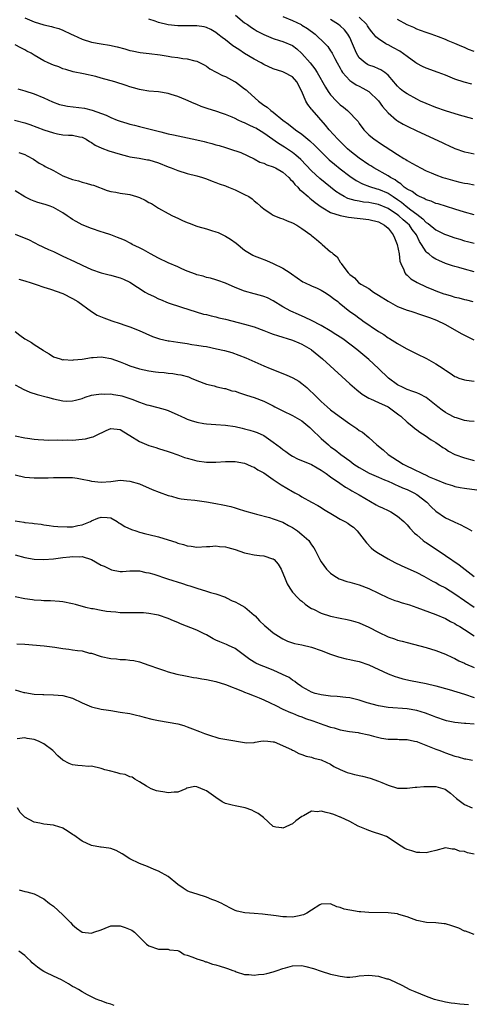
# Model space of a CAD drawing. Units: inches. Extents: x 2547000 to 2550000, y 1539000 to 1542000.
# Drawn here: x 2548244 to 2548338, y 1539212 to 1539418 of the extents above; entities that cross this region are included whole.
import ezdxf

# ---------------------------------------------------------------- set-up
doc = ezdxf.new("R2010")
doc.units = ezdxf.units.IN
doc.header["$MEASUREMENT"] = 0
doc.layers.add('LD25471539_2ft', color=151, linetype='Continuous')

msp = doc.modelspace()

# ---------------------------------------------------------------- linework, layer by layer
at = {"layer": 'LD25471539_2ft'}
for points, elevation in [([(2548245, 1539418.4), (2548246.01, 1539417.99), (2548247, 1539417.61), (2548249, 1539416.94), (2548250.61, 1539416.61), (2548251, 1539416.47), (2548252.17, 1539416.17), (2548253, 1539415.87), (2548254.7, 1539415), (2548255.23, 1539414.77), (2548257, 1539413.95), (2548259, 1539413.29), (2548261, 1539412.95), (2548262.72, 1539412.72), (2548264.35, 1539412.35), (2548265.91, 1539411.91), (2548267, 1539411.59), (2548267.48, 1539411.48), (2548269.17, 1539411.17), (2548271.05, 1539410.95), (2548273.34, 1539410.66), (2548275, 1539410.41), (2548275.72, 1539410.28), (2548277, 1539410.13), (2548278.08, 1539409.92), (2548279, 1539409.86), (2548280.6, 1539409.4), (2548281, 1539409.34), (2548282.56, 1539408.56), (2548283, 1539408.28), (2548283.76, 1539407.76), (2548285.06, 1539407.06), (2548286.38, 1539406.38), (2548287, 1539406.16), (2548288.88, 1539405.12), (2548289.07, 1539405), (2548291, 1539403.57), (2548291.32, 1539403.32), (2548291.69, 1539403), (2548293.9, 1539401), (2548295, 1539400.15), (2548295.69, 1539399.69), (2548296.46, 1539399), (2548297, 1539398.64), (2548299, 1539397), (2548300.15, 1539396.15), (2548301.66, 1539395), (2548303, 1539394.08), (2548304.68, 1539392.68), (2548305.7, 1539391.7), (2548307, 1539390.37), (2548308.41, 1539389), (2548308.71, 1539388.71), (2548309.78, 1539387.78), (2548311, 1539386.79), (2548313, 1539385.3), (2548314.36, 1539384.36), (2548315.65, 1539383.65), (2548317.11, 1539383.11), (2548318.64, 1539382.64), (2548319, 1539382.56), (2548321, 1539381.72), (2548322.06, 1539381), (2548323, 1539380.38), (2548323.82, 1539379.82), (2548324.79, 1539379), (2548325.79, 1539378.21), (2548327, 1539377.29), (2548328.31, 1539376.31), (2548329, 1539375.56), (2548329.37, 1539375.37), (2548331, 1539374.03), (2548332.85, 1539373.15), (2548333.23, 1539373), (2548335, 1539372.36), (2548336.05, 1539372.05), (2548337, 1539371.73), (2548337.6, 1539371.6), (2548339, 1539371.23)], 8634), ([(2548339, 1539377.18), (2548337, 1539377.74), (2548335, 1539378.37), (2548331.46, 1539379.46), (2548331, 1539379.58), (2548330.02, 1539380.02), (2548329, 1539380.32), (2548328.6, 1539380.6), (2548327.57, 1539381), (2548327, 1539381.27), (2548326.04, 1539382.04), (2548325, 1539382.55), (2548324.4, 1539383), (2548323.68, 1539383.68), (2548323, 1539384.06), (2548322.48, 1539384.48), (2548321.53, 1539385), (2548321, 1539385.36), (2548318.04, 1539387), (2548317.41, 1539387.41), (2548317, 1539387.66), (2548315, 1539389.02), (2548313, 1539390.6), (2548312.54, 1539391), (2548310.51, 1539393), (2548308.71, 1539395), (2548307.94, 1539395.94), (2548305.13, 1539399.13), (2548305, 1539399.32), (2548304.24, 1539400.24), (2548303.83, 1539401), (2548303, 1539403.01), (2548301.91, 1539405), (2548301, 1539406.08), (2548299.25, 1539407), (2548299, 1539407.1), (2548297, 1539407.75), (2548295, 1539408.68), (2548294.44, 1539409), (2548293, 1539409.74), (2548291, 1539410.95), (2548289.76, 1539411.76), (2548288.57, 1539412.57), (2548287, 1539413.82), (2548286.31, 1539414.31), (2548285.43, 1539415), (2548285, 1539415.35), (2548283.97, 1539415.97), (2548283, 1539416.42), (2548282.53, 1539416.53), (2548281, 1539416.75), (2548277, 1539416.73), (2548275, 1539416.94), (2548273, 1539417.44), (2548272.29, 1539417.71), (2548271, 1539418.14)], 8632), ([(2548289.1, 1539419), (2548291, 1539417.39), (2548291.59, 1539417), (2548292.41, 1539416.41), (2548293, 1539416.02), (2548293.65, 1539415.65), (2548295, 1539414.94), (2548297, 1539414.09), (2548298.31, 1539413.69), (2548299, 1539413.44), (2548301, 1539412.6), (2548301.93, 1539411.93), (2548303, 1539410.98), (2548304.71, 1539409), (2548305.71, 1539407.71), (2548306.15, 1539407), (2548307.89, 1539403.89), (2548308.46, 1539403), (2548309, 1539402.27), (2548310.23, 1539401), (2548311, 1539400.23), (2548311.71, 1539399.71), (2548312.55, 1539399), (2548314.73, 1539396.73), (2548315, 1539396.32), (2548315.97, 1539395), (2548317, 1539393.94), (2548318.11, 1539393), (2548318.66, 1539392.66), (2548319, 1539392.42), (2548323, 1539389.81), (2548324.33, 1539389), (2548324.76, 1539388.76), (2548325, 1539388.58), (2548326.02, 1539388.02), (2548327, 1539387.42), (2548327.78, 1539387), (2548329, 1539386.4), (2548330.02, 1539385.98), (2548331, 1539385.54), (2548332.49, 1539385), (2548333, 1539384.84), (2548335, 1539384.27), (2548336.04, 1539384.04), (2548337, 1539383.81), (2548337.71, 1539383.71), (2548339, 1539383.45)], 8630), ([(2548299, 1539418.72), (2548301, 1539417.84), (2548302.82, 1539417), (2548303, 1539416.91), (2548304.17, 1539416.17), (2548305.77, 1539415), (2548307.85, 1539413), (2548308.39, 1539412.39), (2548309, 1539411.52), (2548309.2, 1539411.2), (2548309.29, 1539411), (2548309.9, 1539409.9), (2548310.34, 1539409), (2548311, 1539407.87), (2548311.3, 1539407.3), (2548311.51, 1539407), (2548313, 1539405.3), (2548313.42, 1539405), (2548314.37, 1539404.37), (2548315, 1539404.08), (2548315.72, 1539403.72), (2548317.02, 1539403.02), (2548319, 1539401.06), (2548319.86, 1539399.86), (2548321, 1539398.53), (2548322.81, 1539397), (2548323, 1539396.86), (2548324.17, 1539396.17), (2548325, 1539395.71), (2548327, 1539394.76), (2548332.32, 1539392.32), (2548333, 1539391.96), (2548333.68, 1539391.68), (2548335, 1539391.06), (2548337, 1539390.4), (2548337.76, 1539390.24), (2548339, 1539389.95)], 8628), ([(2548338.76, 1539397.24), (2548335.99, 1539398.01), (2548333, 1539398.95), (2548331, 1539399.67), (2548329, 1539400.47), (2548327.8, 1539401), (2548327, 1539401.39), (2548325, 1539402.48), (2548324.26, 1539403), (2548323.57, 1539403.57), (2548323, 1539404.09), (2548322.6, 1539404.6), (2548322.19, 1539405), (2548321, 1539406.44), (2548320.31, 1539407), (2548319.53, 1539407.53), (2548319, 1539407.73), (2548318.14, 1539408.14), (2548317, 1539408.49), (2548316.68, 1539408.68), (2548316.2, 1539409), (2548315, 1539410.04), (2548314.41, 1539411), (2548313.97, 1539411.97), (2548313.59, 1539413), (2548313, 1539414.3), (2548312.63, 1539415), (2548311.89, 1539415.89), (2548311, 1539416.71), (2548310.65, 1539417), (2548309, 1539418.1)], 8626), ([(2548338.52, 1539404.52), (2548336.94, 1539404.94), (2548335, 1539405.6), (2548333.99, 1539405.99), (2548333, 1539406.42), (2548331.51, 1539407), (2548329, 1539407.88), (2548328.25, 1539408.25), (2548327, 1539408.88), (2548326.85, 1539409), (2548325, 1539410.29), (2548323.46, 1539411.46), (2548322.17, 1539412.17), (2548321, 1539412.78), (2548320.84, 1539412.84), (2548320.54, 1539413), (2548319, 1539414.02), (2548318.46, 1539414.46), (2548318.07, 1539415), (2548317.56, 1539415.56), (2548317, 1539416.3), (2548316.73, 1539416.73), (2548316.54, 1539417), (2548315, 1539418.54)], 8624), ([(2548339, 1539411.36), (2548337.81, 1539411.81), (2548337, 1539412.2), (2548336.42, 1539412.42), (2548335, 1539413.05), (2548333.59, 1539413.59), (2548333, 1539413.86), (2548331.57, 1539414.43), (2548330, 1539415), (2548329, 1539415.33), (2548327.78, 1539415.78), (2548327, 1539416.05), (2548326.37, 1539416.37), (2548325, 1539416.96), (2548323, 1539418.08)], 8622), ([(2548339, 1539365.23), (2548337, 1539365.81), (2548335.84, 1539366.16), (2548335, 1539366.37), (2548334.51, 1539366.51), (2548333.02, 1539367.02), (2548331.6, 1539367.6), (2548331, 1539367.89), (2548330.32, 1539368.32), (2548329.51, 1539369), (2548329.21, 1539369.21), (2548329, 1539369.43), (2548328.03, 1539371), (2548327.59, 1539371.59), (2548326.93, 1539373), (2548326.08, 1539374.08), (2548325.47, 1539375), (2548325, 1539375.45), (2548324.15, 1539376.15), (2548323.27, 1539377), (2548323, 1539377.21), (2548321, 1539378.53), (2548319, 1539379.35), (2548317.6, 1539379.6), (2548317, 1539379.73), (2548315.85, 1539379.85), (2548315, 1539380.02), (2548314.15, 1539380.15), (2548312.62, 1539380.62), (2548311.83, 1539381), (2548311, 1539381.47), (2548310.09, 1539382.09), (2548307.86, 1539383.86), (2548306.77, 1539384.77), (2548305, 1539386.4), (2548302.73, 1539388.73), (2548301.7, 1539389.7), (2548301, 1539390.25), (2548299.35, 1539391.36), (2548298.11, 1539392.11), (2548295, 1539394.29), (2548293.32, 1539395.32), (2548293, 1539395.49), (2548291.96, 1539395.96), (2548291, 1539396.44), (2548290.58, 1539396.58), (2548289.67, 1539397), (2548289, 1539397.34), (2548288.39, 1539397.61), (2548287, 1539398.18), (2548286.37, 1539398.37), (2548285, 1539398.85), (2548283.36, 1539399.36), (2548281.88, 1539399.88), (2548281, 1539400.28), (2548280.47, 1539400.47), (2548278.73, 1539401.27), (2548277, 1539401.93), (2548275.61, 1539402.39), (2548275, 1539402.56), (2548273, 1539402.93), (2548271, 1539403.1), (2548269.37, 1539403.37), (2548269, 1539403.41), (2548267.76, 1539403.76), (2548267, 1539403.95), (2548266.23, 1539404.23), (2548263.83, 1539405), (2548261, 1539405.81), (2548259.88, 1539406.12), (2548257.29, 1539406.71), (2548255.14, 1539407.14), (2548253.61, 1539407.61), (2548253, 1539407.77), (2548252.14, 1539408.14), (2548251, 1539408.5), (2548249.88, 1539409), (2548249, 1539409.42), (2548247, 1539410.57), (2548246.32, 1539411), (2548245.46, 1539411.46), (2548245, 1539411.7), (2548244.17, 1539412.17), (2548243, 1539412.76)], 8636), ([(2548243.57, 1539403.57), (2548245, 1539403.16), (2548247, 1539402.52), (2548249, 1539401.65), (2548250.81, 1539400.81), (2548252.29, 1539400.29), (2548253, 1539400.11), (2548253.92, 1539399.92), (2548257.48, 1539399.48), (2548259.09, 1539399.09), (2548262.02, 1539398.02), (2548263, 1539397.53), (2548264.34, 1539397), (2548265, 1539396.76), (2548266.37, 1539396.37), (2548267, 1539396.16), (2548267.94, 1539395.94), (2548269, 1539395.65), (2548273.48, 1539394.52), (2548275, 1539394.15), (2548276.1, 1539393.9), (2548281, 1539392.89), (2548282.51, 1539392.51), (2548283, 1539392.41), (2548284.12, 1539392.12), (2548285, 1539391.85), (2548285.69, 1539391.69), (2548287, 1539391.24), (2548287.84, 1539391), (2548290.22, 1539390.22), (2548293, 1539388.89), (2548294.21, 1539388.21), (2548295, 1539388), (2548295.63, 1539387.63), (2548297, 1539387.24), (2548297.15, 1539387.15), (2548297.46, 1539387), (2548299, 1539386.11), (2548300.25, 1539385), (2548300.59, 1539384.59), (2548301, 1539384.22), (2548301.54, 1539383.54), (2548302.13, 1539383), (2548302.51, 1539382.51), (2548303, 1539382.15), (2548304.28, 1539381), (2548304.65, 1539380.65), (2548305, 1539380.41), (2548305.74, 1539379.74), (2548307, 1539378.84), (2548307.34, 1539378.66), (2548309, 1539377.67), (2548311, 1539377.04), (2548312.71, 1539376.71), (2548317, 1539376.19), (2548319, 1539375.68), (2548320.29, 1539375), (2548321, 1539374.35), (2548322.09, 1539373), (2548322.35, 1539372.35), (2548322.93, 1539371), (2548323.31, 1539369), (2548323.49, 1539367.49), (2548323.66, 1539367), (2548324.34, 1539365.66), (2548324.55, 1539365), (2548324.74, 1539364.74), (2548325, 1539364.54), (2548325.77, 1539363.77), (2548327.09, 1539363), (2548329, 1539362.11), (2548330.52, 1539361.48), (2548331, 1539361.26), (2548332.65, 1539360.65), (2548333, 1539360.54), (2548334.21, 1539360.21), (2548335, 1539359.96), (2548335.81, 1539359.81), (2548337, 1539359.48), (2548337.4, 1539359.4), (2548338.78, 1539359)], 8638), ([(2548242.86, 1539397), (2548245, 1539396.43), (2548246.08, 1539396.08), (2548247.56, 1539395.56), (2548249.01, 1539394.99), (2548251, 1539394.33), (2548251.85, 1539394.15), (2548253, 1539393.95), (2548254.15, 1539393.85), (2548255, 1539393.82), (2548256.49, 1539393.51), (2548257, 1539393.43), (2548257.89, 1539393), (2548258.56, 1539392.56), (2548259, 1539392.32), (2548259.76, 1539391.76), (2548261.11, 1539391.11), (2548262.59, 1539390.59), (2548265, 1539389.86), (2548266.52, 1539389.48), (2548267, 1539389.35), (2548268.94, 1539389.06), (2548270.72, 1539388.72), (2548271, 1539388.68), (2548273, 1539388.04), (2548275, 1539387.24), (2548275.67, 1539387), (2548277, 1539386.46), (2548279, 1539385.84), (2548281, 1539385.33), (2548282.18, 1539385), (2548283, 1539384.73), (2548284.23, 1539384.23), (2548285, 1539383.97), (2548285.66, 1539383.66), (2548287, 1539383.24), (2548287.16, 1539383.16), (2548287.6, 1539383), (2548289, 1539382.42), (2548291, 1539381.46), (2548291.91, 1539381), (2548292.55, 1539380.55), (2548293, 1539380.14), (2548293.65, 1539379.65), (2548294.3, 1539379), (2548295, 1539378.4), (2548296.58, 1539377.42), (2548297, 1539377.13), (2548297.27, 1539377), (2548298.49, 1539376.49), (2548299, 1539376.34), (2548299.93, 1539375.93), (2548301, 1539375.5), (2548301.9, 1539375), (2548303, 1539374.33), (2548304.83, 1539373), (2548305, 1539372.85), (2548306.04, 1539372.04), (2548307, 1539371.14), (2548307.22, 1539371), (2548309, 1539369.44), (2548309.27, 1539369.27), (2548309.52, 1539369), (2548310.35, 1539368.35), (2548311, 1539367.26), (2548311.13, 1539367.13), (2548311.19, 1539367), (2548311.53, 1539366.47), (2548312.65, 1539365), (2548312.85, 1539364.85), (2548313, 1539364.67), (2548314, 1539364), (2548314.81, 1539363), (2548315.31, 1539362.69), (2548317, 1539361.72), (2548317.99, 1539361), (2548319, 1539360.39), (2548321, 1539359.08), (2548323, 1539357.99), (2548325, 1539357.23), (2548325.78, 1539357), (2548328.2, 1539356.2), (2548329.68, 1539355.68), (2548331.13, 1539355.13), (2548333, 1539354.24), (2548336.33, 1539352.32), (2548337, 1539351.96), (2548338.93, 1539351)], 8640), ([(2548243.78, 1539390.22), (2548245, 1539389.79), (2548245.53, 1539389.53), (2548246.82, 1539388.82), (2548248.02, 1539388.02), (2548249, 1539387.5), (2548249.31, 1539387.31), (2548251, 1539386.43), (2548253, 1539385.32), (2548255, 1539384.54), (2548256.26, 1539384.26), (2548257, 1539384.04), (2548257.84, 1539383.84), (2548259, 1539383.48), (2548259.36, 1539383.36), (2548262.26, 1539382.26), (2548263, 1539382.08), (2548264.05, 1539381.95), (2548265, 1539381.72), (2548266.48, 1539381.51), (2548267, 1539381.41), (2548268.41, 1539381), (2548269, 1539380.81), (2548270.22, 1539380.22), (2548271, 1539379.78), (2548271.53, 1539379.53), (2548272.34, 1539379), (2548273, 1539378.55), (2548275, 1539377.43), (2548275.95, 1539377), (2548277, 1539376.47), (2548278, 1539376), (2548279, 1539375.59), (2548279.4, 1539375.4), (2548281, 1539374.82), (2548281.24, 1539374.76), (2548283, 1539374.22), (2548284.08, 1539373.92), (2548285, 1539373.63), (2548285.45, 1539373.45), (2548287, 1539372.71), (2548288.05, 1539372.05), (2548289.21, 1539371.21), (2548291, 1539369.79), (2548292.74, 1539368.74), (2548293, 1539368.62), (2548294.15, 1539368.15), (2548295.6, 1539367.6), (2548297, 1539366.99), (2548299, 1539366.02), (2548300.51, 1539365), (2548300.81, 1539364.81), (2548303.18, 1539363.18), (2548303.54, 1539363), (2548305, 1539362.3), (2548306.2, 1539361.8), (2548307, 1539361.44), (2548307.73, 1539361), (2548308.49, 1539360.49), (2548309, 1539360.18), (2548309.63, 1539359.63), (2548310.48, 1539359), (2548310.76, 1539358.76), (2548313, 1539356.97), (2548314.17, 1539356.17), (2548315, 1539355.51), (2548315.31, 1539355.31), (2548315.7, 1539355), (2548319, 1539352.73), (2548320.1, 1539352.1), (2548321, 1539351.45), (2548321.3, 1539351.3), (2548323, 1539350.22), (2548324.8, 1539349.2), (2548327, 1539348.08), (2548329.07, 1539347.07), (2548331, 1539346), (2548332.52, 1539345), (2548332.82, 1539344.82), (2548333, 1539344.66), (2548334.03, 1539344.03), (2548335, 1539343.35), (2548335.23, 1539343.23), (2548335.82, 1539343), (2548337, 1539342.6), (2548337.41, 1539342.59), (2548339, 1539342.36)], 8642), ([(2548339, 1539333.91), (2548338, 1539334), (2548337, 1539334.15), (2548335.35, 1539334.65), (2548335, 1539334.78), (2548333.55, 1539335.55), (2548333, 1539335.82), (2548332.3, 1539336.3), (2548331.4, 1539337), (2548329, 1539338.95), (2548327.64, 1539339.64), (2548327, 1539339.9), (2548326.21, 1539340.21), (2548325, 1539340.59), (2548324.74, 1539340.74), (2548324.15, 1539341), (2548323, 1539341.61), (2548321.09, 1539343), (2548319, 1539345.01), (2548317, 1539346.86), (2548314.45, 1539349), (2548311.8, 1539351), (2548311.33, 1539351.33), (2548310.12, 1539352.12), (2548308.89, 1539352.89), (2548307, 1539354.01), (2548305.03, 1539355.03), (2548303.69, 1539355.69), (2548302.28, 1539356.28), (2548300.68, 1539357), (2548299, 1539357.95), (2548297, 1539359.2), (2548295.78, 1539359.78), (2548295, 1539360.1), (2548294.31, 1539360.31), (2548293, 1539360.64), (2548291, 1539361.19), (2548289, 1539361.98), (2548287, 1539362.86), (2548285.4, 1539363.4), (2548285, 1539363.57), (2548283.89, 1539363.89), (2548283, 1539364.09), (2548282.33, 1539364.33), (2548281, 1539364.64), (2548280.75, 1539364.75), (2548279, 1539365.39), (2548277.9, 1539365.9), (2548277, 1539366.26), (2548275, 1539367.15), (2548273, 1539368.11), (2548271.31, 1539369), (2548269.85, 1539369.85), (2548269, 1539370.29), (2548267.49, 1539371), (2548267.18, 1539371.18), (2548265.85, 1539371.85), (2548265, 1539372.22), (2548264.44, 1539372.44), (2548263, 1539372.98), (2548261.51, 1539373.51), (2548261, 1539373.65), (2548259, 1539374.31), (2548257, 1539375.1), (2548255.75, 1539375.76), (2548255, 1539376.19), (2548254.52, 1539376.52), (2548253.88, 1539377), (2548253, 1539377.59), (2548251, 1539378.74), (2548250.29, 1539379), (2548249.31, 1539379.31), (2548249, 1539379.44), (2548247.76, 1539379.76), (2548247, 1539380.04), (2548246.3, 1539380.3), (2548245, 1539380.92), (2548243, 1539382.18)], 8644), ([(2548243, 1539373.11), (2548245.91, 1539371.91), (2548247, 1539371.35), (2548247.25, 1539371.25), (2548247.73, 1539371), (2548249.95, 1539369.95), (2548251, 1539369.48), (2548251.97, 1539369), (2548253, 1539368.55), (2548255.41, 1539367.41), (2548257, 1539366.61), (2548259, 1539365.7), (2548261, 1539365), (2548262.65, 1539364.65), (2548263, 1539364.53), (2548264.23, 1539364.23), (2548265, 1539364), (2548265.68, 1539363.68), (2548267, 1539363.09), (2548270.23, 1539361), (2548270.72, 1539360.72), (2548272.08, 1539360.08), (2548273, 1539359.6), (2548273.44, 1539359.44), (2548275, 1539358.78), (2548277.83, 1539357.83), (2548280.87, 1539356.87), (2548282.41, 1539356.41), (2548283, 1539356.3), (2548284.01, 1539356.01), (2548285, 1539355.8), (2548285.63, 1539355.63), (2548287, 1539355.31), (2548291, 1539354.3), (2548293, 1539353.72), (2548295, 1539352.99), (2548296.41, 1539352.41), (2548297, 1539352.21), (2548297.88, 1539351.88), (2548301, 1539350.94), (2548302.38, 1539350.38), (2548303, 1539350.12), (2548304.92, 1539349), (2548305, 1539348.94), (2548307.28, 1539347), (2548311.31, 1539343.31), (2548313, 1539341.82), (2548314.51, 1539340.51), (2548315.63, 1539339.63), (2548317, 1539338.77), (2548317.37, 1539338.63), (2548319, 1539337.87), (2548321, 1539336.95), (2548322.15, 1539336.15), (2548323, 1539335.5), (2548323.3, 1539335.3), (2548323.67, 1539335), (2548325, 1539333.74), (2548326.01, 1539333), (2548326.53, 1539332.53), (2548327, 1539332.15), (2548327.66, 1539331.66), (2548328.75, 1539331), (2548330.04, 1539330.04), (2548331, 1539329.49), (2548331.73, 1539329), (2548332.46, 1539328.46), (2548333, 1539328.18), (2548333.69, 1539327.69), (2548335.01, 1539327.01), (2548337, 1539326.27), (2548339, 1539325.78)], 8646), ([(2548243.74, 1539363.74), (2548245, 1539363.37), (2548245.26, 1539363.26), (2548246.14, 1539363), (2548247.42, 1539362.59), (2548249, 1539362.01), (2548250.39, 1539361.61), (2548253, 1539360.7), (2548255, 1539359.67), (2548256.12, 1539359), (2548258.97, 1539356.97), (2548260.19, 1539356.19), (2548261.58, 1539355.58), (2548263.22, 1539355), (2548265, 1539354.42), (2548265.95, 1539354.05), (2548267, 1539353.71), (2548268.94, 1539352.94), (2548270.35, 1539352.35), (2548271.73, 1539351.73), (2548273.21, 1539351.21), (2548274.08, 1539351), (2548275, 1539350.81), (2548275.21, 1539350.79), (2548277, 1539350.5), (2548279, 1539350.21), (2548279.95, 1539350.05), (2548281, 1539349.91), (2548282.33, 1539349.67), (2548283, 1539349.58), (2548285.15, 1539349.15), (2548286.77, 1539348.77), (2548288.34, 1539348.34), (2548289.82, 1539347.82), (2548291.23, 1539347.23), (2548295, 1539345.59), (2548296.32, 1539345), (2548299.7, 1539343.7), (2548301.08, 1539343.08), (2548302.35, 1539342.35), (2548303, 1539341.9), (2548304.04, 1539341), (2548304.54, 1539340.54), (2548305.56, 1539339.56), (2548307, 1539338.13), (2548308.25, 1539337), (2548309, 1539336.36), (2548310.78, 1539335), (2548313, 1539333.43), (2548314.46, 1539332.46), (2548315, 1539332.04), (2548315.68, 1539331.68), (2548317, 1539330.58), (2548318.67, 1539329), (2548319.98, 1539327.98), (2548321.04, 1539327), (2548323, 1539325.78), (2548324.18, 1539325), (2548324.72, 1539324.72), (2548325, 1539324.57), (2548326.07, 1539324.07), (2548327, 1539323.57), (2548327.41, 1539323.41), (2548328.24, 1539323), (2548329, 1539322.68), (2548329.64, 1539322.36), (2548331, 1539321.8), (2548333, 1539320.95), (2548334.5, 1539320.5), (2548335, 1539320.32), (2548336.09, 1539320.09), (2548337, 1539319.93), (2548339.6, 1539319.6)], 8648), ([(2548243, 1539352.74), (2548244, 1539352), (2548245, 1539351.24), (2548245.16, 1539351.16), (2548246.42, 1539350.42), (2548247, 1539350.01), (2548248.83, 1539348.83), (2548249, 1539348.68), (2548250.1, 1539348.1), (2548251, 1539347.47), (2548252.42, 1539347), (2548253, 1539346.85), (2548253.13, 1539346.87), (2548255, 1539346.76), (2548255.18, 1539346.82), (2548257, 1539346.95), (2548259, 1539347.28), (2548259.29, 1539347.29), (2548261, 1539347.43), (2548261.38, 1539347.38), (2548263, 1539347.13), (2548265, 1539346.4), (2548265.99, 1539346.01), (2548267, 1539345.57), (2548269, 1539344.92), (2548271, 1539344.5), (2548272.33, 1539344.33), (2548273, 1539344.22), (2548274.14, 1539344.14), (2548275, 1539344), (2548275.96, 1539343.96), (2548277, 1539343.77), (2548277.68, 1539343.68), (2548279.23, 1539343.23), (2548279.85, 1539343), (2548281, 1539342.5), (2548283, 1539341.74), (2548284.65, 1539341.35), (2548285.18, 1539341.18), (2548286.82, 1539340.82), (2548287, 1539340.8), (2548288.36, 1539340.36), (2548289, 1539340.24), (2548289.91, 1539339.91), (2548291, 1539339.59), (2548291.43, 1539339.43), (2548293, 1539338.92), (2548295, 1539338.19), (2548297, 1539337.2), (2548297.34, 1539337), (2548299, 1539336.12), (2548301, 1539335.16), (2548303, 1539334.03), (2548304.23, 1539333), (2548304.62, 1539332.62), (2548305, 1539332.29), (2548307, 1539330.32), (2548308.53, 1539329), (2548309, 1539328.63), (2548309.95, 1539327.95), (2548311.12, 1539327), (2548313, 1539325.65), (2548313.87, 1539325), (2548315, 1539324.25), (2548317.07, 1539323.07), (2548319, 1539322.23), (2548320.28, 1539321.72), (2548321, 1539321.41), (2548321.92, 1539321), (2548322.64, 1539320.64), (2548323, 1539320.52), (2548324, 1539320), (2548325, 1539319.64), (2548326.37, 1539319), (2548327, 1539318.64), (2548329.11, 1539317), (2548330.03, 1539316.03), (2548331, 1539315.11), (2548333, 1539313.72), (2548334.67, 1539313), (2548335, 1539312.83), (2548336.27, 1539312.27), (2548337, 1539311.86), (2548337.58, 1539311.58), (2548338.56, 1539311)], 8650), ([(2548243, 1539341.62), (2548244.02, 1539341), (2548244.65, 1539340.65), (2548246.07, 1539340.07), (2548247.59, 1539339.59), (2548249.75, 1539339), (2548251, 1539338.63), (2548253, 1539338.24), (2548253.8, 1539338.2), (2548255, 1539338.24), (2548255.65, 1539338.35), (2548257, 1539338.76), (2548257.65, 1539339), (2548259, 1539339.45), (2548259.47, 1539339.47), (2548261, 1539339.71), (2548261.65, 1539339.65), (2548263, 1539339.68), (2548263.57, 1539339.57), (2548265, 1539339.37), (2548265.3, 1539339.3), (2548267, 1539338.76), (2548267.44, 1539338.56), (2548269, 1539337.97), (2548270.58, 1539337.42), (2548271, 1539337.3), (2548272.85, 1539336.85), (2548274.41, 1539336.41), (2548275, 1539336.21), (2548277, 1539335.33), (2548277.68, 1539335), (2548278.59, 1539334.59), (2548279, 1539334.41), (2548279.85, 1539334.15), (2548281, 1539333.75), (2548282.5, 1539333.5), (2548283, 1539333.4), (2548285, 1539333.25), (2548287, 1539333.14), (2548289, 1539332.86), (2548290.5, 1539332.5), (2548291, 1539332.4), (2548292.11, 1539332.11), (2548293, 1539331.84), (2548293.62, 1539331.62), (2548295, 1539330.98), (2548297, 1539329.61), (2548298.5, 1539328.5), (2548299, 1539328.06), (2548299.64, 1539327.64), (2548300.45, 1539327), (2548301, 1539326.65), (2548302.1, 1539326.1), (2548305, 1539324.91), (2548306.18, 1539324.18), (2548307, 1539323.75), (2548307.43, 1539323.43), (2548308.07, 1539323), (2548309, 1539322.32), (2548310.95, 1539321), (2548312.14, 1539320.14), (2548313, 1539319.68), (2548313.41, 1539319.41), (2548314.18, 1539319), (2548315, 1539318.53), (2548318.49, 1539316.49), (2548319, 1539316.2), (2548319.83, 1539315.83), (2548321, 1539315.27), (2548321.19, 1539315.19), (2548321.57, 1539315), (2548323, 1539314.1), (2548324.31, 1539313), (2548325, 1539312.26), (2548325.58, 1539311.58), (2548326.55, 1539310.55), (2548327, 1539310.18), (2548328.37, 1539309), (2548328.73, 1539308.73), (2548329, 1539308.56), (2548333, 1539305.85), (2548335.87, 1539303.87), (2548339, 1539301.46)], 8652), ([(2548243, 1539330.93), (2548245, 1539330.48), (2548245.59, 1539330.41), (2548247, 1539330.19), (2548247.84, 1539330.16), (2548249, 1539330.06), (2548250.02, 1539330.02), (2548251.94, 1539330.06), (2548253, 1539330.03), (2548253.95, 1539330.05), (2548255, 1539330.03), (2548257, 1539330.18), (2548257.72, 1539330.28), (2548259, 1539330.63), (2548259.3, 1539330.7), (2548259.88, 1539331), (2548262.04, 1539332.04), (2548263, 1539332.45), (2548265, 1539332.27), (2548265.72, 1539331.72), (2548267, 1539331.01), (2548269, 1539329.75), (2548271, 1539328.86), (2548272.45, 1539328.45), (2548273, 1539328.24), (2548275, 1539327.66), (2548275.46, 1539327.46), (2548277, 1539326.94), (2548278.4, 1539326.4), (2548279, 1539326.21), (2548280.04, 1539325.96), (2548281, 1539325.71), (2548283, 1539325.43), (2548285, 1539325.4), (2548287, 1539325.52), (2548289, 1539325.52), (2548291, 1539325.18), (2548291.46, 1539325), (2548292.51, 1539324.51), (2548293, 1539324.35), (2548293.79, 1539323.79), (2548295, 1539323.15), (2548297, 1539321.74), (2548298.64, 1539320.64), (2548301, 1539319.27), (2548301.18, 1539319.18), (2548301.49, 1539319), (2548302.47, 1539318.47), (2548303, 1539318.13), (2548305, 1539316.99), (2548306.3, 1539316.3), (2548307, 1539315.9), (2548307.54, 1539315.54), (2548309.76, 1539314.24), (2548311, 1539313.49), (2548311.94, 1539313), (2548312.61, 1539312.61), (2548313, 1539312.29), (2548313.77, 1539311.77), (2548314.57, 1539311), (2548316.49, 1539308.49), (2548317.47, 1539307.47), (2548318.03, 1539307), (2548319, 1539306.36), (2548321, 1539305.16), (2548322.4, 1539304.4), (2548323.75, 1539303.75), (2548327, 1539302.29), (2548328.48, 1539301.52), (2548330.43, 1539300.43), (2548331, 1539300.19), (2548331.73, 1539299.73), (2548333, 1539299.07), (2548335, 1539297.81), (2548337, 1539296.46), (2548339.05, 1539295.05)], 8654), ([(2548243, 1539322.74), (2548245, 1539322.23), (2548247, 1539322.1), (2548247.9, 1539322.1), (2548249, 1539322.14), (2548249.88, 1539322.12), (2548251, 1539322.18), (2548251.84, 1539322.16), (2548253, 1539322.19), (2548255, 1539322.16), (2548255.97, 1539322.03), (2548257, 1539321.87), (2548258.46, 1539321.54), (2548259, 1539321.39), (2548261, 1539321.18), (2548263, 1539321.37), (2548265, 1539321.6), (2548267, 1539321.45), (2548269, 1539320.84), (2548271.69, 1539319.69), (2548273.12, 1539319.12), (2548275, 1539318.44), (2548275.74, 1539318.26), (2548277, 1539317.89), (2548277.74, 1539317.74), (2548279, 1539317.58), (2548280.59, 1539317.41), (2548283, 1539317.08), (2548285, 1539316.75), (2548286.47, 1539316.47), (2548288.09, 1539316.09), (2548289, 1539315.82), (2548289.65, 1539315.65), (2548291, 1539315.2), (2548293, 1539314.63), (2548293.47, 1539314.53), (2548296.18, 1539313.82), (2548297, 1539313.56), (2548299, 1539312.82), (2548300.16, 1539312.16), (2548301, 1539311.74), (2548302.08, 1539311), (2548303, 1539310.26), (2548304.42, 1539309), (2548304.66, 1539308.66), (2548305, 1539308.12), (2548305.48, 1539307.48), (2548305.76, 1539307), (2548306.73, 1539305), (2548307, 1539304.56), (2548308.16, 1539303), (2548309, 1539302.18), (2548309.66, 1539301.66), (2548310.8, 1539301), (2548311, 1539300.9), (2548312.41, 1539300.41), (2548313, 1539300.28), (2548313.98, 1539299.98), (2548315, 1539299.73), (2548317, 1539298.97), (2548319, 1539297.96), (2548321, 1539297), (2548322.44, 1539296.44), (2548323, 1539296.29), (2548323.95, 1539295.95), (2548325, 1539295.69), (2548325.5, 1539295.5), (2548327, 1539295), (2548331, 1539293.52), (2548333, 1539292.65), (2548334.05, 1539292.05), (2548335, 1539291.59), (2548335.36, 1539291.36), (2548336.01, 1539291), (2548337, 1539290.4), (2548339, 1539289.02)], 8656), ([(2548243, 1539313.11), (2548244.82, 1539312.82), (2548245, 1539312.78), (2548246.64, 1539312.64), (2548247, 1539312.56), (2548248.41, 1539312.41), (2548249, 1539312.3), (2548250.13, 1539312.13), (2548251, 1539312.03), (2548251.9, 1539311.9), (2548253.85, 1539311.85), (2548255, 1539311.89), (2548256.12, 1539312.12), (2548257, 1539312.25), (2548258.76, 1539313), (2548259, 1539313.13), (2548260.32, 1539313.68), (2548261, 1539313.91), (2548262.22, 1539313.78), (2548263, 1539313.71), (2548264.34, 1539313), (2548264.72, 1539312.72), (2548265, 1539312.57), (2548265.94, 1539311.94), (2548267.32, 1539311.32), (2548268.25, 1539311), (2548269, 1539310.76), (2548270.37, 1539310.37), (2548271, 1539310.24), (2548273, 1539309.74), (2548275, 1539309.15), (2548276.62, 1539308.62), (2548277, 1539308.47), (2548278.19, 1539308.19), (2548279, 1539307.89), (2548279.84, 1539307.84), (2548281, 1539307.63), (2548283, 1539307.74), (2548283.75, 1539307.75), (2548285, 1539307.87), (2548285.76, 1539307.76), (2548287, 1539307.68), (2548287.52, 1539307.52), (2548289, 1539307.14), (2548291, 1539306.42), (2548291.7, 1539306.3), (2548293, 1539305.98), (2548294.11, 1539305.89), (2548295, 1539305.79), (2548296.83, 1539305.17), (2548297, 1539305.13), (2548297.16, 1539305), (2548298.05, 1539304.05), (2548298.63, 1539303), (2548299.52, 1539301), (2548299.92, 1539299.92), (2548300.48, 1539299), (2548301, 1539298.2), (2548302.13, 1539297), (2548302.57, 1539296.57), (2548303, 1539296.27), (2548303.67, 1539295.67), (2548304.64, 1539295), (2548305, 1539294.79), (2548305.39, 1539294.61), (2548307, 1539293.79), (2548309, 1539293.13), (2548311, 1539292.71), (2548312.47, 1539292.47), (2548313, 1539292.35), (2548314.06, 1539292.06), (2548315, 1539291.78), (2548317, 1539290.87), (2548319, 1539289.8), (2548321, 1539288.85), (2548322.39, 1539288.39), (2548323, 1539288.15), (2548323.93, 1539287.93), (2548325, 1539287.62), (2548329, 1539286.59), (2548331, 1539285.99), (2548333, 1539285.21), (2548334.47, 1539284.47), (2548335, 1539284.26), (2548335.82, 1539283.82), (2548337, 1539283.33), (2548337.21, 1539283.21), (2548339, 1539282.38)], 8658), ([(2548243, 1539305.99), (2548245, 1539305.45), (2548247, 1539305.08), (2548249, 1539305.01), (2548251, 1539305.17), (2548253, 1539305.41), (2548254.44, 1539305.56), (2548255, 1539305.65), (2548256.39, 1539305.61), (2548257, 1539305.63), (2548259, 1539305.03), (2548261, 1539303.86), (2548261.59, 1539303.59), (2548263, 1539302.9), (2548263.14, 1539302.86), (2548265, 1539302.54), (2548265.48, 1539302.52), (2548267, 1539302.65), (2548269, 1539302.65), (2548270.33, 1539302.33), (2548271, 1539302.25), (2548272.04, 1539301.96), (2548274.84, 1539301), (2548278, 1539300), (2548279, 1539299.68), (2548279.52, 1539299.52), (2548281, 1539299.02), (2548283, 1539298.37), (2548283.89, 1539298.11), (2548285, 1539297.86), (2548287, 1539297.13), (2548287.22, 1539297), (2548288.39, 1539296.39), (2548289, 1539296.14), (2548289.77, 1539295.77), (2548291.04, 1539295.04), (2548293, 1539293.4), (2548293.21, 1539293.21), (2548294.15, 1539292.15), (2548295.18, 1539291.18), (2548295.43, 1539291), (2548297, 1539289.7), (2548298.62, 1539288.62), (2548299, 1539288.4), (2548299.95, 1539287.95), (2548301, 1539287.59), (2548301.45, 1539287.45), (2548303, 1539287.15), (2548305, 1539286.69), (2548307, 1539285.96), (2548309, 1539285.18), (2548310.63, 1539284.63), (2548312.24, 1539284.24), (2548313, 1539284.11), (2548313.9, 1539283.9), (2548315, 1539283.69), (2548317, 1539283), (2548321, 1539281.08), (2548322.51, 1539280.51), (2548323, 1539280.37), (2548324.07, 1539280.07), (2548325.7, 1539279.7), (2548329, 1539279.04), (2548331, 1539278.6), (2548333.83, 1539277.83), (2548337, 1539276.84), (2548339, 1539276.14)], 8660), ([(2548339, 1539270.53), (2548337.31, 1539270.69), (2548337, 1539270.68), (2548335, 1539270.91), (2548333.27, 1539271.27), (2548333, 1539271.34), (2548331, 1539272.01), (2548330.3, 1539272.3), (2548328.86, 1539272.86), (2548327, 1539273.42), (2548325, 1539273.75), (2548321, 1539274.06), (2548319, 1539274.38), (2548316.62, 1539275), (2548315, 1539275.55), (2548313, 1539276.04), (2548312.16, 1539276.16), (2548310.35, 1539276.35), (2548309, 1539276.41), (2548308.5, 1539276.5), (2548307, 1539276.66), (2548306.75, 1539276.75), (2548305.77, 1539277), (2548305, 1539277.25), (2548304.49, 1539277.51), (2548303, 1539278.34), (2548302.62, 1539278.62), (2548302.06, 1539279), (2548301.5, 1539279.5), (2548301, 1539279.73), (2548300.29, 1539280.29), (2548298.95, 1539280.95), (2548297, 1539281.82), (2548295, 1539282.61), (2548294.09, 1539283), (2548293.35, 1539283.35), (2548292.09, 1539284.09), (2548291, 1539284.91), (2548289, 1539286.38), (2548287.65, 1539287), (2548287.22, 1539287.22), (2548285.8, 1539287.8), (2548285, 1539288.16), (2548284.44, 1539288.44), (2548283, 1539289.24), (2548282.55, 1539289.45), (2548281, 1539290.21), (2548277.57, 1539291.57), (2548277, 1539291.81), (2548276.15, 1539292.15), (2548275, 1539292.65), (2548273, 1539293.36), (2548272.58, 1539293.42), (2548271, 1539293.74), (2548269.83, 1539293.83), (2548267, 1539293.84), (2548265, 1539293.88), (2548264.03, 1539293.97), (2548263, 1539294.03), (2548262.11, 1539294.11), (2548261, 1539294.31), (2548259.32, 1539294.68), (2548259, 1539294.72), (2548257.79, 1539295), (2548255.61, 1539295.61), (2548255, 1539295.76), (2548253, 1539296.17), (2548252.26, 1539296.26), (2548250.39, 1539296.39), (2548249, 1539296.38), (2548248.45, 1539296.45), (2548247, 1539296.53), (2548246.61, 1539296.61), (2548245, 1539296.82), (2548243, 1539297.2)], 8662), ([(2548243.37, 1539287.37), (2548245, 1539287.29), (2548249.05, 1539286.95), (2548251.33, 1539286.67), (2548253, 1539286.41), (2548254.26, 1539286.26), (2548255, 1539286.14), (2548256.06, 1539285.94), (2548257, 1539285.87), (2548258.57, 1539285.43), (2548259, 1539285.38), (2548260.81, 1539284.81), (2548261, 1539284.74), (2548263, 1539284.31), (2548264.21, 1539284.21), (2548265, 1539284.1), (2548266.09, 1539284.09), (2548267, 1539283.96), (2548267.86, 1539283.86), (2548269, 1539283.6), (2548271, 1539282.91), (2548273, 1539282.17), (2548274.24, 1539281.76), (2548275, 1539281.48), (2548276.8, 1539281), (2548278.65, 1539280.65), (2548279, 1539280.6), (2548280.34, 1539280.34), (2548281, 1539280.27), (2548282.03, 1539280.03), (2548283, 1539279.88), (2548285, 1539279.45), (2548287, 1539278.86), (2548290.54, 1539277.46), (2548291, 1539277.26), (2548291.73, 1539277), (2548293, 1539276.46), (2548294.06, 1539276.06), (2548295, 1539275.64), (2548296.34, 1539275), (2548297.55, 1539274.45), (2548299, 1539273.7), (2548300.57, 1539273), (2548301, 1539272.85), (2548302.29, 1539272.29), (2548303, 1539272.07), (2548303.75, 1539271.75), (2548305.24, 1539271.24), (2548307.6, 1539270.4), (2548309, 1539269.94), (2548309.76, 1539269.76), (2548311, 1539269.36), (2548312.98, 1539269.02), (2548314.78, 1539268.78), (2548315, 1539268.74), (2548317, 1539268.3), (2548318, 1539268), (2548319.61, 1539267.61), (2548321, 1539267.41), (2548321.37, 1539267.38), (2548323, 1539267.38), (2548323.35, 1539267.35), (2548325, 1539267.31), (2548326.51, 1539267), (2548327, 1539266.89), (2548327.18, 1539266.82), (2548331, 1539265.32), (2548331.85, 1539265), (2548332.66, 1539264.66), (2548333, 1539264.56), (2548335, 1539263.86), (2548335.71, 1539263.71), (2548337, 1539263.3), (2548337.29, 1539263.29), (2548338.66, 1539263)], 8664), ([(2548243, 1539277.75), (2548244.79, 1539277.21), (2548245, 1539277.16), (2548247, 1539276.85), (2548248.77, 1539276.77), (2548249, 1539276.75), (2548251, 1539276.7), (2548253, 1539276.54), (2548255, 1539276), (2548257.05, 1539275), (2548259, 1539274.19), (2548261, 1539273.72), (2548262.54, 1539273.46), (2548263, 1539273.4), (2548265, 1539273.09), (2548267, 1539272.75), (2548268.42, 1539272.42), (2548269, 1539272.31), (2548270.01, 1539272.01), (2548271.61, 1539271.61), (2548273, 1539271.31), (2548275, 1539270.97), (2548277, 1539270.6), (2548278.28, 1539270.28), (2548279, 1539270.02), (2548280.64, 1539269.36), (2548281, 1539269.24), (2548281.58, 1539269), (2548282.62, 1539268.62), (2548283, 1539268.43), (2548284.1, 1539268.1), (2548285, 1539267.8), (2548285.64, 1539267.64), (2548287.31, 1539267.31), (2548291, 1539266.68), (2548291.36, 1539266.64), (2548293, 1539266.74), (2548293.23, 1539266.77), (2548294.43, 1539267), (2548295, 1539267.06), (2548295.89, 1539267), (2548297, 1539266.88), (2548297.18, 1539266.82), (2548300.79, 1539265.21), (2548301, 1539265.1), (2548301.25, 1539265), (2548302.38, 1539264.38), (2548303, 1539264.2), (2548303.88, 1539263.88), (2548305, 1539263.61), (2548305.46, 1539263.46), (2548307, 1539263.07), (2548307.18, 1539263), (2548309, 1539262.15), (2548309.69, 1539261.69), (2548311, 1539261.06), (2548312.43, 1539260.43), (2548313, 1539260.29), (2548314.01, 1539260.01), (2548315.66, 1539259.66), (2548317.27, 1539259.27), (2548319, 1539258.63), (2548319.69, 1539258.31), (2548321, 1539257.75), (2548323, 1539257.15), (2548325, 1539257.12), (2548326.66, 1539257.34), (2548327, 1539257.35), (2548328.47, 1539257.53), (2548330.47, 1539257.53), (2548331, 1539257.51), (2548332.96, 1539256.96), (2548334.1, 1539256.1), (2548335.31, 1539255), (2548337, 1539253.71), (2548338.6, 1539253)], 8666), ([(2548339, 1539243.3), (2548337.63, 1539243.63), (2548337, 1539243.87), (2548335.97, 1539243.97), (2548335, 1539244.41), (2548334.39, 1539244.39), (2548333, 1539244.65), (2548331, 1539244.1), (2548329.81, 1539243.81), (2548329, 1539243.58), (2548327.68, 1539243.68), (2548327, 1539243.68), (2548326.02, 1539244.01), (2548325, 1539244.33), (2548324.55, 1539244.55), (2548323, 1539245.47), (2548321, 1539246.85), (2548320.72, 1539247), (2548319.48, 1539247.48), (2548317.97, 1539247.97), (2548317, 1539248.26), (2548316.51, 1539248.51), (2548314.79, 1539249.21), (2548313, 1539250.15), (2548311.09, 1539251.09), (2548311, 1539251.11), (2548309.67, 1539251.67), (2548309, 1539251.87), (2548308.03, 1539252.03), (2548307, 1539252.35), (2548306.18, 1539252.18), (2548305, 1539252.3), (2548303.33, 1539251.33), (2548303, 1539251.2), (2548301.72, 1539250.28), (2548301, 1539249.65), (2548300.51, 1539249.49), (2548299.48, 1539249), (2548299, 1539248.8), (2548298.81, 1539248.81), (2548297.56, 1539249), (2548297, 1539249.1), (2548294.97, 1539251), (2548293.87, 1539251.87), (2548293, 1539252.29), (2548292.54, 1539252.54), (2548291.1, 1539253), (2548289, 1539253.43), (2548288.38, 1539253.62), (2548287, 1539253.96), (2548286.29, 1539254.29), (2548285, 1539255.16), (2548283, 1539256.62), (2548282.7, 1539256.7), (2548281, 1539257.4), (2548280.49, 1539257.51), (2548279, 1539257.13), (2548278.88, 1539257.12), (2548278.73, 1539257), (2548277, 1539256.3), (2548276.28, 1539256.28), (2548275, 1539256.14), (2548274.28, 1539256.28), (2548273, 1539256.5), (2548272.6, 1539256.6), (2548271.46, 1539257), (2548270.46, 1539257.54), (2548269, 1539258.47), (2548268.02, 1539259), (2548267.45, 1539259.45), (2548267, 1539259.49), (2548266.01, 1539260.01), (2548265, 1539260.15), (2548264.37, 1539260.37), (2548262.75, 1539260.75), (2548261.79, 1539261), (2548261.19, 1539261.19), (2548261, 1539261.27), (2548259, 1539261.76), (2548258.31, 1539261.69), (2548257, 1539261.85), (2548256.13, 1539261.87), (2548255, 1539262.02), (2548254.28, 1539262.28), (2548253, 1539262.98), (2548251.94, 1539263.94), (2548250.89, 1539265), (2548249, 1539266.45), (2548247.87, 1539267), (2548247, 1539267.37), (2548245.54, 1539267.54), (2548245, 1539267.71), (2548243.45, 1539267.45)], 8668), ([(2548339, 1539226.49), (2548337.78, 1539227), (2548337.2, 1539227.2), (2548337, 1539227.24), (2548335.84, 1539227.84), (2548334.35, 1539228.35), (2548333, 1539228.72), (2548332.73, 1539228.73), (2548331, 1539228.94), (2548329.06, 1539229.06), (2548327, 1539229.47), (2548325.89, 1539229.89), (2548325, 1539230.2), (2548323.29, 1539230.71), (2548323, 1539230.81), (2548321, 1539231.07), (2548317, 1539231.15), (2548315.29, 1539231.29), (2548315, 1539231.29), (2548313, 1539231.59), (2548311.82, 1539231.82), (2548311, 1539232.15), (2548310.28, 1539232.28), (2548309, 1539232.96), (2548307, 1539232.88), (2548306.72, 1539232.72), (2548305, 1539231.59), (2548304.01, 1539231), (2548303.35, 1539230.65), (2548303, 1539230.54), (2548302.45, 1539230.45), (2548301, 1539230.15), (2548299.8, 1539230.2), (2548299, 1539230.21), (2548297.6, 1539230.4), (2548294.74, 1539230.74), (2548293, 1539230.9), (2548291.03, 1539231.03), (2548289.42, 1539231.42), (2548289, 1539231.55), (2548288.05, 1539232.05), (2548287, 1539232.56), (2548286.73, 1539232.73), (2548286.21, 1539233), (2548285, 1539233.57), (2548284.13, 1539233.87), (2548283, 1539234.31), (2548281.06, 1539234.94), (2548279.48, 1539235.48), (2548279, 1539235.69), (2548278.18, 1539236.18), (2548277.01, 1539237.01), (2548275, 1539238.68), (2548273, 1539239.76), (2548272.1, 1539240.1), (2548270.72, 1539240.72), (2548269, 1539241.41), (2548267, 1539242.34), (2548265.39, 1539243.39), (2548264.12, 1539244.12), (2548263, 1539244.51), (2548262.6, 1539244.6), (2548261, 1539244.81), (2548260.82, 1539244.82), (2548259, 1539245.14), (2548257, 1539246.07), (2548255.3, 1539247.3), (2548255, 1539247.47), (2548254.1, 1539248.1), (2548253, 1539248.75), (2548252.83, 1539248.83), (2548252.33, 1539249), (2548251, 1539249.4), (2548249, 1539249.63), (2548248.16, 1539249.84), (2548247, 1539250.02), (2548245.05, 1539251.05), (2548244.07, 1539252.07), (2548243.49, 1539253)], 8670), ([(2548243.87, 1539235.87), (2548245, 1539235.54), (2548245.46, 1539235.46), (2548247.01, 1539235.01), (2548249, 1539233.95), (2548250.19, 1539233), (2548251, 1539232.42), (2548253, 1539230.6), (2548254.58, 1539229), (2548255, 1539228.55), (2548255.81, 1539227.81), (2548257.02, 1539227.02), (2548259, 1539226.8), (2548259.48, 1539227), (2548261, 1539227.52), (2548261.85, 1539227.85), (2548263, 1539228.32), (2548265, 1539228.36), (2548265.98, 1539227.98), (2548267.4, 1539227.4), (2548267.96, 1539227), (2548269, 1539225.93), (2548270.49, 1539224.49), (2548271, 1539224.14), (2548273, 1539223.43), (2548275, 1539223.45), (2548275.32, 1539223.32), (2548277, 1539223.18), (2548277.1, 1539223.1), (2548277.38, 1539223), (2548278.33, 1539222.33), (2548279, 1539222.19), (2548280.2, 1539221.8), (2548281, 1539221.41), (2548282.43, 1539221), (2548282.82, 1539220.82), (2548283, 1539220.79), (2548284.29, 1539220.29), (2548285, 1539220.17), (2548285.87, 1539219.87), (2548287, 1539219.57), (2548287.42, 1539219.42), (2548288.55, 1539219), (2548289, 1539218.81), (2548289.27, 1539218.73), (2548291, 1539218.14), (2548291.88, 1539218.12), (2548293, 1539217.99), (2548293.88, 1539218.12), (2548295, 1539218.19), (2548295.63, 1539218.37), (2548297, 1539218.68), (2548297.81, 1539219), (2548299, 1539219.42), (2548299.54, 1539219.54), (2548301, 1539219.97), (2548303, 1539220.01), (2548303.84, 1539219.84), (2548305.42, 1539219.42), (2548307, 1539218.86), (2548309, 1539218.24), (2548310.03, 1539217.97), (2548311, 1539217.76), (2548312.39, 1539217.61), (2548313, 1539217.61), (2548314.28, 1539217.72), (2548315, 1539217.84), (2548317, 1539218), (2548319, 1539217.76), (2548320.75, 1539217.25), (2548321, 1539217.2), (2548321.53, 1539217), (2548322.56, 1539216.56), (2548323.92, 1539215.92), (2548325.6, 1539215), (2548326.58, 1539214.58), (2548329, 1539213.61), (2548330.65, 1539213), (2548331, 1539212.89), (2548333, 1539212.42), (2548334.24, 1539212.24), (2548335, 1539212.16), (2548336.02, 1539212.02), (2548337.85, 1539211.85)], 8672), ([(2548263.68, 1539211.68), (2548263, 1539211.95), (2548262.15, 1539212.15), (2548261, 1539212.6), (2548260.69, 1539212.69), (2548259.95, 1539213), (2548259, 1539213.45), (2548258.14, 1539213.86), (2548257, 1539214.49), (2548256.24, 1539215), (2548255.45, 1539215.45), (2548255, 1539215.65), (2548254.16, 1539216.16), (2548252.68, 1539217), (2548251, 1539217.78), (2548249.41, 1539218.59), (2548249, 1539218.78), (2548248.65, 1539219), (2548247.65, 1539219.65), (2548247, 1539220.26), (2548246.58, 1539220.58), (2548246.2, 1539221), (2548245.59, 1539221.59), (2548245, 1539222.12), (2548243.75, 1539223)], 8674)]:
    msp.add_lwpolyline(points, dxfattribs=dict(at, elevation=elevation))

doc.saveas('drawing.dxf')
